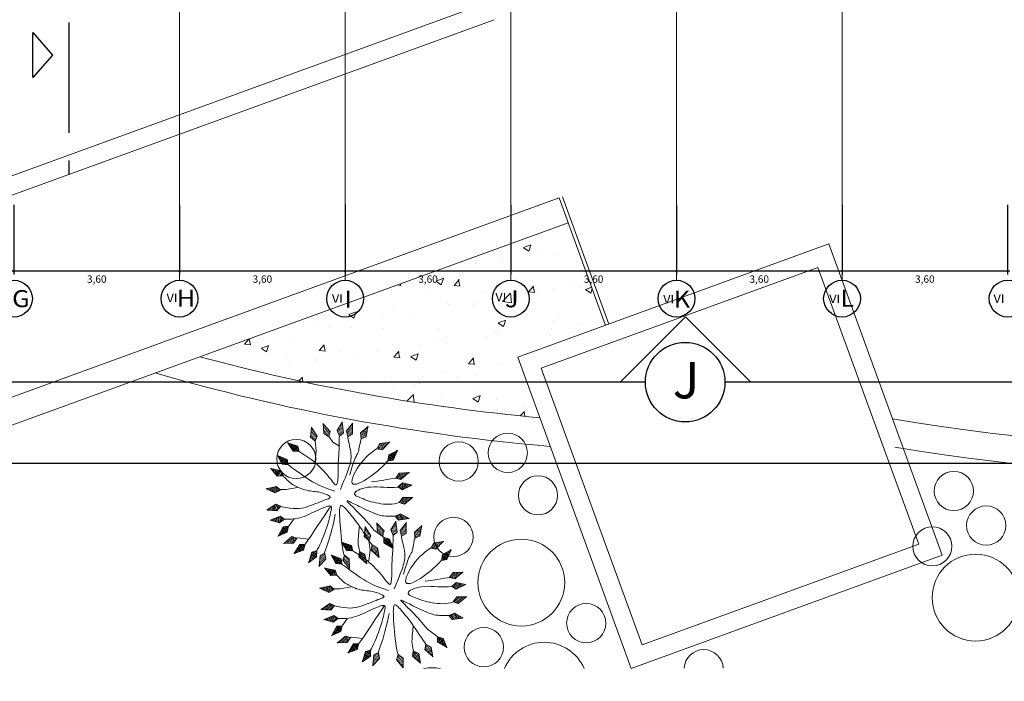
# Model space of a CAD drawing. Units: millimetres. Extents: x 3127 to 7562, y 933 to 3869.
# Drawn here: x 7154 to 7175, y 2579 to 2593 of the extents above; entities that cross this region are included whole.
import ezdxf

# ---------------------------------------------------------------- set-up
doc = ezdxf.new("R2010")
doc.units = ezdxf.units.MM
doc.linetypes.add('ACAD_ISO02W100', pattern=[15, 12, -3])
doc.linetypes.add('DASHED2', pattern=[9.525, 6.35, -3.175])
for name, color, linetype, lineweight in [('A LINEAS ENTRECORTADAS', 254, 'DASHED2', 13), ('A PISOS Y PELDAÑOS', 50, 'Continuous', 20), ('A VEJETACION PASTO', 64, 'Continuous', 15), ('EJES', 14, 'Continuous', 20), ('NOMBRES DE AMBIENTES', 1, 'Continuous', 9), ('Pisos Lejos', 50, 'Continuous', 9), ('tex2', 4, 'Continuous', 18), ('TEXTO0_3', 132, 'Continuous', 20)]:
    doc.layers.add(name, color=color, linetype=linetype, lineweight=lineweight)
doc.layers.add('COTAS', color=11, linetype='Continuous')
doc.layers.add('DEFPOINT', color=7, linetype='Continuous')
doc.styles.get("Standard").update_dxf_attribs({"font": 'arial.ttf'})
doc.styles.add('TEC', font='technic_.ttf')
doc.styles.add('TEXTO55', font='arial.ttf', dxfattribs={"width": 0.9})
doc.dimstyles.new('100', dxfattribs={"dimtxt": 0.16, "dimasz": 0.08, "dimexe": 0.075, "dimexo": 0.0625, "dimgap": 0.1, "dimtad": 2, "dimzin": 1, "dimtxsty": 'TEXTO55', "dimblk": 'DOTSMALL', "dimcen": 0.2, "dimdle": 0.05, "dimclrd": 11, "dimclre": 11, "dimclrt": 41, "dimadec": 0, "dimazin": 0, "dimtfac": 1, "dimtix": 1, "dimtmove": 0, "dimatfit": 3, "dimfxl": 0.075, "dimarcsym": 0})

# ---------------------------------------------------------------- blocks, each defined once
blk = doc.blocks.new('ARBOL')
for p, q in [((-0.338, 2.84), (-0.448, 2.817)), ((-0.364, 2.885), (-0.44, 2.87)), ((-0.39, 2.931), (-0.431, 2.923)), ((-0.416, 2.977), (-0.423, 2.975)), ((0.143, 2.845), (0.031, 2.852)), ((0.129, 2.896), (0.053, 2.901)), ((0.116, 2.947), (0.074, 2.95)), ((0.103, 2.998), (0.095, 2.998)), ((0.653, 2.834), (0.577, 2.822)), ((0.628, 2.881), (0.587, 2.874)), ((0.604, 2.927), (0.597, 2.926)), ((-1.786, 2.438), (-1.793, 2.436)), ((-1.39, 2.687), (-1.396, 2.683)), ((-1.347, 2.657), (-1.381, 2.632)), ((-1.304, 2.627), (-1.365, 2.581)), ((-1.261, 2.597), (-1.35, 2.53)), ((-1.218, 2.567), (-1.335, 2.479)), ((-1.174, 2.536), (-1.32, 2.428)), ((-1.131, 2.506), (-1.304, 2.377)), ((-1.088, 2.476), (-1.289, 2.326)), ((-1.046, 2.446), (-1.242, 2.299)), ((-0.234, 2.657), (-0.48, 2.607)), ((-0.26, 2.702), (-0.472, 2.66)), ((-0.286, 2.748), (-0.464, 2.712)), ((-0.312, 2.794), (-0.456, 2.765)), ((-0.208, 2.611), (-0.448, 2.562)), ((-0.238, 2.554), (-0.406, 2.52)), ((-0.267, 2.497), (-0.364, 2.477)), ((-0.296, 2.44), (-0.322, 2.435)), ((0.196, 2.641), (-0.054, 2.657)), ((0.209, 2.591), (-0.036, 2.606)), ((0.183, 2.692), (-0.033, 2.706)), ((0.169, 2.743), (-0.012, 2.755)), ((0.166, 2.543), (-0.006, 2.554)), ((0.156, 2.794), (0.01, 2.803)), ((0.123, 2.496), (0.024, 2.502)), ((0.08, 2.448), (0.054, 2.45)), ((0.774, 2.601), (0.527, 2.56)), ((0.75, 2.647), (0.537, 2.612)), ((0.726, 2.694), (0.547, 2.665)), ((0.798, 2.554), (0.556, 2.514)), ((0.701, 2.741), (0.557, 2.717)), ((0.677, 2.787), (0.567, 2.769)), ((0.767, 2.498), (0.597, 2.47)), ((0.735, 2.442), (0.637, 2.426)), ((1.4, 2.353), (1.231, 2.419)), ((1.403, 2.406), (1.266, 2.459)), ((1.406, 2.458), (1.302, 2.499)), ((1.408, 2.511), (1.337, 2.539)), ((1.411, 2.563), (1.372, 2.579)), ((1.414, 2.616), (1.407, 2.619)), ((-1.576, 2.135), (-1.817, 2.065)), ((-1.606, 2.178), (-1.814, 2.118)), ((-1.636, 2.222), (-1.81, 2.171)), ((-1.666, 2.265), (-1.807, 2.224)), ((-1.696, 2.308), (-1.803, 2.277)), ((-1.726, 2.352), (-1.8, 2.33)), ((-1.756, 2.395), (-1.796, 2.383)), ((-1.547, 2.092), (-1.782, 2.023)), ((-1.571, 2.032), (-1.736, 1.984)), ((-1.048, 2.382), (-1.185, 2.279)), ((-1.05, 2.318), (-1.129, 2.258)), ((-1.052, 2.254), (-1.073, 2.238)), ((1.395, 2.248), (1.161, 2.338)), ((1.392, 2.196), (1.164, 2.284)), ((1.337, 2.163), (1.176, 2.225)), ((1.281, 2.131), (1.189, 2.167)), ((1.398, 2.301), (1.196, 2.379)), ((1.226, 2.099), (1.202, 2.108)), ((-2.576, 1.703), (-2.581, 1.698)), ((-2.527, 1.684), (-2.554, 1.652)), ((-2.478, 1.665), (-2.528, 1.606)), ((-2.43, 1.645), (-2.501, 1.56)), ((-2.381, 1.626), (-2.475, 1.513)), ((-2.332, 1.606), (-2.448, 1.467)), ((-1.596, 1.973), (-1.691, 1.945)), ((-1.62, 1.914), (-1.645, 1.907)), ((2.181, 1.436), (2.059, 1.648)), ((2.216, 1.475), (2.091, 1.692)), ((2.251, 1.514), (2.143, 1.701)), ((2.286, 1.554), (2.196, 1.711)), ((2.321, 1.593), (2.248, 1.72)), ((2.356, 1.632), (2.301, 1.729)), ((2.392, 1.671), (2.353, 1.738)), ((2.427, 1.711), (2.405, 1.747)), ((2.462, 1.75), (2.458, 1.756)), ((-2.283, 1.587), (-2.421, 1.421)), ((-2.234, 1.568), (-2.395, 1.375)), ((-2.185, 1.548), (-2.342, 1.36)), ((-2.173, 1.485), (-2.283, 1.353)), ((-2.16, 1.422), (-2.223, 1.346)), ((-2.147, 1.359), (-2.164, 1.339)), ((1.991, 1.465), (1.978, 1.488)), ((2.054, 1.455), (2.005, 1.541)), ((2.118, 1.446), (2.032, 1.595)), ((-2.816, 1.11), (-2.82, 1.104)), ((-2.765, 1.099), (-2.786, 1.063)), ((-2.713, 1.089), (-2.752, 1.022)), ((-2.662, 1.078), (-2.717, 0.981)), ((-2.61, 1.067), (-2.683, 0.94)), ((-2.559, 1.057), (-2.649, 0.9)), ((-2.507, 1.046), (-2.615, 0.859)), ((-2.455, 1.035), (-2.581, 0.818)), ((-2.404, 1.024), (-2.527, 0.812)), ((-2.381, 0.964), (-2.467, 0.815)), ((-2.358, 0.905), (-2.407, 0.819)), ((-2.334, 0.845), (-2.347, 0.822)), ((2.196, 0.941), (2.188, 0.966)), ((2.256, 0.918), (2.226, 1.013)), ((2.316, 0.896), (2.263, 1.059)), ((2.376, 0.873), (2.3, 1.106)), ((2.418, 0.904), (2.341, 1.142)), ((2.461, 0.935), (2.395, 1.14)), ((2.503, 0.966), (2.448, 1.138)), ((2.546, 0.997), (2.501, 1.136)), ((2.588, 1.028), (2.554, 1.134)), ((2.631, 1.059), (2.607, 1.132)), ((2.673, 1.09), (2.661, 1.13)), ((2.716, 1.121), (2.714, 1.128)), ((-2.949, 0.704), (-2.952, 0.697)), ((-2.896, 0.701), (-2.912, 0.662)), ((-2.844, 0.698), (-2.872, 0.627)), ((-2.791, 0.696), (-2.832, 0.592)), ((-2.739, 0.693), (-2.792, 0.556)), ((-2.686, 0.69), (-2.752, 0.521)), ((-2.633, 0.687), (-2.712, 0.486)), ((-2.581, 0.684), (-2.672, 0.451)), ((-2.529, 0.681), (-2.618, 0.453)), ((-2.497, 0.625), (-2.559, 0.465)), ((-2.464, 0.57), (-2.501, 0.478)), ((-2.432, 0.515), (-2.442, 0.49)), ((2.36, 0.384), (2.351, 0.409)), ((2.42, 0.363), (2.387, 0.457)), ((2.481, 0.342), (2.423, 0.504)), ((2.541, 0.321), (2.46, 0.552)), ((2.583, 0.353), (2.499, 0.59)), ((2.625, 0.385), (2.553, 0.589)), ((2.666, 0.417), (2.606, 0.588)), ((2.708, 0.45), (2.659, 0.588)), ((2.75, 0.482), (2.712, 0.587)), ((2.791, 0.514), (2.766, 0.587)), ((2.833, 0.546), (2.819, 0.586)), ((2.875, 0.578), (2.872, 0.585)), ((-2.901, 0.027), (-2.877, -0.082)), ((-2.856, 0.054), (-2.824, -0.089)), ((-2.81, 0.081), (-2.771, -0.096)), ((-2.765, 0.107), (-2.718, -0.103)), ((-2.72, 0.134), (-2.665, -0.11)), ((-2.675, 0.161), (-2.621, -0.078)), ((-2.617, 0.133), (-2.58, -0.035)), ((-2.56, 0.105), (-2.538, 0.008)), ((-2.502, 0.076), (-2.496, 0.051)), ((-3.036, -0.054), (-3.035, -0.061)), ((-2.991, -0.027), (-2.982, -0.068)), ((-2.946, 0), (-2.929, -0.075)), ((-2.589, -0.398), (-2.572, -0.642)), ((2.394, -0.252), (2.389, -0.226)), ((2.45, -0.282), (2.432, -0.185)), ((2.507, -0.313), (2.476, -0.144)), ((2.563, -0.343), (2.519, -0.102)), ((2.609, -0.318), (2.564, -0.072)), ((2.656, -0.293), (2.617, -0.081)), ((2.702, -0.268), (2.669, -0.089)), ((2.748, -0.243), (2.722, -0.098)), ((2.794, -0.217), (2.774, -0.107)), ((2.84, -0.192), (2.827, -0.116)), ((2.887, -0.167), (2.879, -0.125)), ((-2.979, -0.557), (-2.978, -0.564)), ((-2.93, -0.537), (-2.927, -0.579)), ((-2.881, -0.517), (-2.876, -0.594)), ((-2.833, -0.497), (-2.825, -0.608)), ((-2.784, -0.477), (-2.774, -0.623)), ((-2.735, -0.457), (-2.723, -0.638)), ((-2.687, -0.437), (-2.672, -0.653)), ((-2.638, -0.417), (-2.62, -0.668)), ((-2.536, -0.435), (-2.525, -0.606)), ((-2.484, -0.471), (-2.477, -0.57)), ((-2.431, -0.507), (-2.429, -0.533)), ((2.161, -1.09), (2.218, -1.009)), ((2.179, -1.152), (2.278, -1.011)), ((2.198, -1.213), (2.338, -1.012)), ((2.248, -1.229), (2.391, -1.023)), ((2.298, -1.244), (2.422, -1.066)), ((2.349, -1.259), (2.452, -1.11)), ((2.399, -1.274), (2.483, -1.154)), ((2.449, -1.289), (2.513, -1.197)), ((-2.524, -1.567), (-2.496, -1.599)), ((-2.498, -1.522), (-2.446, -1.579)), ((-2.472, -1.476), (-2.397, -1.559)), ((-2.446, -1.43), (-2.347, -1.539)), ((-2.419, -1.384), (-2.298, -1.519)), ((-2.393, -1.339), (-2.249, -1.499)), ((-2.367, -1.293), (-2.199, -1.479)), ((-2.341, -1.248), (-2.177, -1.429)), ((-2.277, -1.244), (-2.162, -1.371)), ((-2.213, -1.24), (-2.147, -1.313)), ((-2.149, -1.236), (-2.132, -1.256)), ((1.976, -1.329), (1.995, -1.311)), ((1.983, -1.393), (2.053, -1.324)), ((1.989, -1.457), (2.112, -1.336)), ((1.996, -1.52), (2.17, -1.349)), ((2.042, -1.545), (2.221, -1.369)), ((2.089, -1.569), (2.243, -1.418)), ((2.136, -1.593), (2.265, -1.466)), ((2.183, -1.617), (2.287, -1.515)), ((2.23, -1.641), (2.309, -1.563)), ((2.5, -1.304), (2.544, -1.241)), ((2.55, -1.319), (2.574, -1.284)), ((2.601, -1.334), (2.605, -1.328)), ((-2.55, -1.613), (-2.545, -1.618)), ((-2.038, -1.993), (-1.969, -2.081)), ((-2.009, -1.949), (-1.918, -2.065)), ((-1.979, -1.906), (-1.868, -2.048)), ((-1.95, -1.862), (-1.817, -2.032)), ((-1.921, -1.818), (-1.766, -2.015)), ((-1.891, -1.775), (-1.74, -1.967)), ((-1.827, -1.775), (-1.721, -1.911)), ((-1.763, -1.776), (-1.702, -1.854)), ((-1.699, -1.776), (-1.683, -1.797)), ((1.595, -1.939), (1.807, -1.818)), ((1.604, -1.876), (1.754, -1.791)), ((1.614, -1.813), (1.7, -1.763)), ((1.624, -1.749), (1.647, -1.736)), ((1.633, -1.975), (1.851, -1.85)), ((1.672, -2.01), (1.86, -1.903)), ((1.711, -2.045), (1.869, -1.955)), ((2.276, -1.665), (2.331, -1.612)), ((2.323, -1.69), (2.353, -1.66)), ((2.37, -1.714), (2.375, -1.708)), ((-2.125, -2.125), (-2.121, -2.13)), ((-2.096, -2.081), (-2.07, -2.114)), ((-2.067, -2.037), (-2.02, -2.097)), ((-1.613, -2.391), (-1.556, -2.442)), ((-1.592, -2.343), (-1.509, -2.417)), ((-1.571, -2.294), (-1.462, -2.392)), ((-1.55, -2.246), (-1.415, -2.367)), ((-1.529, -2.198), (-1.368, -2.342)), ((-1.508, -2.15), (-1.321, -2.317)), ((-1.487, -2.102), (-1.304, -2.265)), ((-1.424, -2.091), (-1.295, -2.205)), ((-1.361, -2.08), (-1.287, -2.146)), ((-1.297, -2.07), (-1.278, -2.087)), ((-0.852, -2.376), (-0.687, -2.424)), ((-0.8, -2.339), (-0.705, -2.367)), ((-0.756, -2.319), (-0.73, -2.322)), ((-0.747, -2.302), (-0.722, -2.309)), ((0.447, -2.37), (0.473, -2.374)), ((0.759, -2.461), (0.966, -2.33)), ((0.766, -2.397), (0.911, -2.305)), ((0.773, -2.334), (0.856, -2.281)), ((0.78, -2.27), (0.802, -2.256)), ((0.799, -2.495), (1.011, -2.361)), ((1.22, -2.198), (1.46, -2.149)), ((1.246, -2.244), (1.492, -2.194)), ((1.25, -2.141), (1.418, -2.107)), ((1.272, -2.289), (1.484, -2.246)), ((1.279, -2.084), (1.376, -2.064)), ((1.298, -2.335), (1.476, -2.299)), ((1.308, -2.027), (1.334, -2.022)), ((1.324, -2.381), (1.468, -2.352)), ((1.751, -2.08), (1.878, -2.008)), ((1.79, -2.115), (1.887, -2.06)), ((1.829, -2.151), (1.896, -2.112)), ((1.868, -2.186), (1.905, -2.165)), ((1.907, -2.221), (1.913, -2.217)), ((-1.655, -2.488), (-1.65, -2.492)), ((-1.634, -2.439), (-1.603, -2.467)), ((-0.904, -2.413), (-0.669, -2.481)), ((-0.903, -2.465), (-0.662, -2.535)), ((-0.901, -2.518), (-0.694, -2.578)), ((-0.899, -2.57), (-0.725, -2.621)), ((-0.897, -2.623), (-0.757, -2.664)), ((-0.895, -2.676), (-0.788, -2.707)), ((-0.893, -2.728), (-0.819, -2.75)), ((-0.891, -2.781), (-0.851, -2.793)), ((-0.205, -2.572), (0.038, -2.55)), ((-0.185, -2.62), (0.065, -2.598)), ((-0.17, -2.518), (0.001, -2.504)), ((-0.164, -2.669), (0.051, -2.65)), ((-0.144, -2.717), (0.037, -2.701)), ((-0.135, -2.465), (-0.036, -2.457)), ((-0.123, -2.765), (0.023, -2.753)), ((-0.102, -2.814), (0.009, -2.804)), ((-0.099, -2.412), (-0.073, -2.41)), ((0.309, -2.504), (0.551, -2.535)), ((0.318, -2.555), (0.567, -2.588)), ((0.328, -2.607), (0.542, -2.635)), ((0.338, -2.659), (0.518, -2.682)), ((0.348, -2.71), (0.493, -2.729)), ((0.355, -2.459), (0.525, -2.481)), ((0.358, -2.762), (0.468, -2.777)), ((0.401, -2.415), (0.499, -2.428)), ((0.84, -2.528), (1.022, -2.413)), ((0.88, -2.562), (1.033, -2.465)), ((0.921, -2.595), (1.045, -2.517)), ((0.962, -2.628), (1.056, -2.569)), ((1.002, -2.662), (1.067, -2.621)), ((1.043, -2.695), (1.078, -2.673)), ((1.084, -2.729), (1.09, -2.725)), ((1.35, -2.427), (1.46, -2.404)), ((1.376, -2.472), (1.452, -2.457)), ((1.402, -2.518), (1.444, -2.51)), ((1.429, -2.564), (1.436, -2.562)), ((-0.89, -2.833), (-0.882, -2.836)), ((-0.081, -2.862), (-0.005, -2.855)), ((-0.061, -2.91), (-0.019, -2.907)), ((-0.04, -2.959), (-0.032, -2.958)), ((0.367, -2.814), (0.444, -2.824)), ((0.377, -2.866), (0.419, -2.871)), ((0.387, -2.917), (0.395, -2.918))]:
    blk.add_line(p, q)
for points in [[(-0.422, 2.988), (-0.481, 2.596), (-0.307, 2.42), (-0.208, 2.611), (-0.421, 2.985)], [(-0.423, 2.994), (-0.421, 2.985)], [(-0.412, 2.97), (-0.418, 2.999)], [(0.101, 3.01), (-0.059, 2.647), (0.064, 2.431), (0.209, 2.591), (0.1, 3.007)], [(0.101, 3.017), (0.1, 3.007)], [(0.103, 3.017), (0.102, 3.001)], [(0.599, 2.939), (0.525, 2.549), (0.693, 2.366), (0.798, 2.554), (0.6, 2.935)], [(0.6, 2.935), (0.597, 2.949)], [(0.598, 2.945), (0.6, 2.935)], [(-1.792, 2.449), (-1.818, 2.053), (-1.629, 1.893), (-1.547, 2.092), (-1.791, 2.446)], [(-1.796, 2.464), (-1.792, 2.449)], [(-1.794, 2.455), (-1.791, 2.446)], [(-1.389, 2.661), (-1.415, 2.695)], [(-1.403, 2.7), (-1.398, 2.693)], [(-1.4, 2.696), (-1.286, 2.315), (-1.052, 2.231), (-1.045, 2.446), (-1.398, 2.693)], [(-0.347, 1.416), (-0.339, 1.542), (-0.333, 1.643), (-0.329, 1.734), (-0.325, 1.824), (-0.321, 1.926), (-0.318, 2.052), (-0.314, 2.213), (-0.309, 2.422)], [(0.068, 2.435), (0.053, 2.287), (0.03, 2.143), (0.001, 2.002), (-0.032, 1.865), (-0.066, 1.731), (-0.098, 1.6), (-0.125, 1.473), (-0.145, 1.349), (-0.156, 1.229), (-0.158, 1.115), (-0.152, 1.008), (-0.139, 0.911), (-0.121, 0.826), (-0.099, 0.754), (-0.073, 0.699), (-0.044, 0.661), (-0.014, 0.642), (0.017, 0.641), (0.05, 0.656), (0.084, 0.685), (0.119, 0.725), (0.156, 0.774), (0.194, 0.83), (0.234, 0.892), (0.274, 0.957), (0.316, 1.025), (0.359, 1.097), (0.402, 1.173), (0.444, 1.253), (0.486, 1.338), (0.526, 1.428), (0.565, 1.523), (0.602, 1.623), (0.635, 1.727), (0.664, 1.835), (0.688, 1.945), (0.704, 2.055), (0.712, 2.164), (0.71, 2.272), (0.698, 2.376)], [(1.415, 2.629), (1.154, 2.33), (1.206, 2.087), (1.392, 2.196), (1.414, 2.625)], [(1.417, 2.635), (1.414, 2.627)], [(1.418, 2.634), (1.414, 2.625)], [(-1.634, 1.897), (-1.619, 1.853), (-1.592, 1.79), (-1.553, 1.709), (-1.504, 1.614), (-1.443, 1.51), (-1.372, 1.398), (-1.291, 1.283), (-1.199, 1.168), (-1.099, 1.056), (-0.992, 0.95), (-0.884, 0.854), (-0.777, 0.772), (-0.676, 0.705), (-0.584, 0.658), (-0.506, 0.634), (-0.445, 0.635), (-0.404, 0.665), (-0.383, 0.721), (-0.378, 0.797), (-0.389, 0.892), (-0.413, 1), (-0.449, 1.118), (-0.493, 1.243), (-0.546, 1.369), (-0.604, 1.494), (-0.666, 1.616), (-0.731, 1.735), (-0.798, 1.848), (-0.866, 1.956), (-0.933, 2.057), (-0.999, 2.15), (-1.061, 2.234)], [(1.207, 2.088), (1.185, 1.978), (1.166, 1.881), (1.148, 1.796), (1.131, 1.719), (1.112, 1.648), (1.09, 1.58), (1.063, 1.512), (1.029, 1.443), (0.988, 1.369), (0.939, 1.291), (0.886, 1.21), (0.829, 1.128), (0.769, 1.045), (0.708, 0.964), (0.648, 0.884), (0.59, 0.807), (0.536, 0.735), (0.485, 0.667), (0.438, 0.603), (0.395, 0.545), (0.356, 0.492), (0.321, 0.445), (0.291, 0.403), (0.266, 0.367), (0.245, 0.338), (0.23, 0.315), (0.222, 0.299), (0.221, 0.29), (0.229, 0.289), (0.246, 0.296), (0.274, 0.312), (0.312, 0.337), (0.362, 0.371), (0.423, 0.413), (0.494, 0.461), (0.574, 0.516), (0.661, 0.575), (0.755, 0.638), (0.854, 0.702), (0.957, 0.768), (1.063, 0.833), (1.168, 0.896), (1.27, 0.955), (1.363, 1.009), (1.446, 1.054), (1.514, 1.091), (1.563, 1.116), (1.59, 1.127)], [(-2.582, 1.699), (-2.597, 1.708)], [(-2.592, 1.713), (-2.585, 1.707)], [(-2.588, 1.709), (-2.389, 1.365), (-2.142, 1.337), (-2.185, 1.548), (-2.585, 1.707)], [(2.471, 1.759), (2.08, 1.69), (1.968, 1.469), (2.182, 1.436), (2.468, 1.757)], [(2.466, 1.758), (2.476, 1.762)], [(2.476, 1.762), (2.468, 1.757)], [(-0.797, 0.608), (-1.021, 0.719), (-1.194, 0.811), (-1.323, 0.887), (-1.417, 0.949), (-1.485, 0.999), (-1.534, 1.04), (-1.574, 1.073), (-1.612, 1.101), (-1.655, 1.126), (-1.705, 1.15), (-1.762, 1.173), (-1.825, 1.198), (-1.895, 1.226), (-1.972, 1.257), (-2.055, 1.294), (-2.144, 1.338)], [(1.59, 1.127), (1.936, 1.449), (1.97, 1.472)], [(-2.798, 1.078), (-2.843, 1.127)], [(-2.834, 1.117), (-2.825, 1.112)], [(-2.828, 1.114), (-2.574, 0.809), (-2.326, 0.824), (-2.404, 1.024), (-2.825, 1.112)], [(-0.287, 0.114), (-0.454, 0.227), (-0.599, 0.324), (-0.725, 0.406), (-0.834, 0.476), (-0.929, 0.535), (-1.013, 0.584), (-1.088, 0.627), (-1.157, 0.664), (-1.223, 0.697), (-1.287, 0.726), (-1.351, 0.752), (-1.415, 0.773), (-1.481, 0.791), (-1.551, 0.805), (-1.624, 0.815), (-1.704, 0.821), (-1.79, 0.823), (-1.879, 0.823), (-1.971, 0.821), (-2.06, 0.819), (-2.145, 0.816), (-2.223, 0.816), (-2.29, 0.817), (-2.345, 0.823)], [(2.175, 0.949), (2.08, 0.907), (1.973, 0.86), (1.857, 0.811), (1.734, 0.759), (1.609, 0.707), (1.483, 0.653), (1.359, 0.6), (1.241, 0.547), (1.132, 0.497), (1.03, 0.448), (0.936, 0.401), (0.849, 0.356), (0.769, 0.313), (0.694, 0.271), (0.626, 0.232), (0.563, 0.195), (0.506, 0.16), (0.455, 0.126), (0.413, 0.095), (0.382, 0.065), (0.364, 0.037), (0.36, 0.011), (0.373, -0.013), (0.405, -0.036), (0.457, -0.058), (0.528, -0.078), (0.617, -0.097), (0.721, -0.115), (0.839, -0.133), (0.969, -0.151), (1.11, -0.168), (1.26, -0.186), (1.416, -0.203), (1.576, -0.22), (1.735, -0.235), (1.889, -0.247), (2.034, -0.255), (2.166, -0.258), (2.282, -0.254), (2.376, -0.243)], [(2.727, 1.127), (2.33, 1.143), (2.175, 0.949), (2.376, 0.873), (2.723, 1.126)], [(2.734, 1.126), (2.716, 1.121)], [(2.733, 1.129), (2.723, 1.126)], [(-2.957, 0.705), (-2.975, 0.711)], [(-2.967, 0.708), (-2.958, 0.705)], [(-2.961, 0.706), (-2.664, 0.443), (-2.421, 0.495), (-2.529, 0.681), (-2.958, 0.705)], [(-2.022, 0.413), (-2.232, 0.177), (-2.469, 0.073), (-2.486, 0.069)], [(-2.126, -1.235), (-2.06, -1.173), (-1.997, -1.11), (-1.936, -1.047), (-1.875, -0.984), (-1.814, -0.92), (-1.749, -0.856), (-1.679, -0.791), (-1.603, -0.726), (-1.52, -0.66), (-1.431, -0.594), (-1.337, -0.529), (-1.241, -0.466), (-1.144, -0.405), (-1.048, -0.348), (-0.954, -0.294), (-0.865, -0.246), (-0.782, -0.203), (-0.706, -0.165), (-0.64, -0.131), (-0.585, -0.102), (-0.541, -0.075), (-0.512, -0.05), (-0.498, -0.027), (-0.501, -0.005), (-0.522, 0.017), (-0.558, 0.038), (-0.607, 0.059), (-0.665, 0.078), (-0.73, 0.097), (-0.799, 0.115), (-0.869, 0.131), (-0.936, 0.146), (-1, 0.159), (-1.059, 0.171), (-1.115, 0.182), (-1.169, 0.193), (-1.223, 0.204), (-1.276, 0.215), (-1.331, 0.227), (-1.388, 0.241), (-1.448, 0.256), (-1.511, 0.273), (-1.577, 0.291), (-1.646, 0.31), (-1.718, 0.329), (-1.793, 0.349), (-1.87, 0.368), (-1.949, 0.388), (-2.031, 0.406), (-2.112, 0.423), (-2.19, 0.439), (-2.262, 0.454), (-2.325, 0.467), (-2.377, 0.477), (-2.414, 0.486), (-2.433, 0.492)], [(1.317, 0.594), (1.541, 0.526), (1.714, 0.474), (1.848, 0.438), (1.954, 0.414), (2.044, 0.401), (2.132, 0.396), (2.228, 0.397), (2.345, 0.401)], [(2.885, 0.585), (2.488, 0.59), (2.338, 0.392), (2.542, 0.321), (2.882, 0.584)], [(2.856, 0.564), (2.892, 0.585)], [(2.891, 0.587), (2.882, 0.584)], [(-3.048, -0.06), (-2.654, -0.112), (-2.481, 0.066), (-2.675, 0.161), (-3.044, -0.059)], [(-3.054, -0.061), (-3.044, -0.059)], [(-3.026, -0.063), (-3.054, -0.068)], [(-2.991, -0.56), (-2.61, -0.671), (-2.412, -0.52), (-2.59, -0.398), (-2.987, -0.56)], [(-0.259, -0.124), (-0.384, -0.341), (-0.5, -0.527), (-0.61, -0.688), (-0.714, -0.826), (-0.815, -0.946), (-0.913, -1.054), (-1.009, -1.152), (-1.106, -1.247), (-1.203, -1.34), (-1.299, -1.431), (-1.39, -1.516), (-1.474, -1.594), (-1.547, -1.662), (-1.608, -1.716), (-1.652, -1.756), (-1.678, -1.777)], [(-0.076, -2.406), (0.003, -2.218), (0.064, -2.056), (0.107, -1.917), (0.137, -1.795), (0.154, -1.686), (0.16, -1.586), (0.159, -1.49), (0.151, -1.394), (0.139, -1.294), (0.125, -1.191), (0.108, -1.087), (0.089, -0.984), (0.07, -0.884), (0.052, -0.788), (0.035, -0.699), (0.02, -0.619), (0.008, -0.548), (-0.002, -0.487), (-0.011, -0.437), (-0.02, -0.399), (-0.031, -0.371), (-0.044, -0.355), (-0.059, -0.351), (-0.08, -0.359), (-0.105, -0.378), (-0.134, -0.409), (-0.167, -0.448), (-0.201, -0.496), (-0.236, -0.549), (-0.27, -0.606), (-0.302, -0.667), (-0.332, -0.728), (-0.357, -0.79), (-0.38, -0.852), (-0.4, -0.913), (-0.42, -0.976), (-0.44, -1.039), (-0.462, -1.104), (-0.486, -1.171), (-0.514, -1.239), (-0.547, -1.31), (-0.585, -1.382), (-0.627, -1.454), (-0.674, -1.526), (-0.724, -1.597), (-0.779, -1.666), (-0.836, -1.731), (-0.897, -1.792), (-0.961, -1.848), (-1.025, -1.899), (-1.087, -1.944), (-1.144, -1.983), (-1.194, -2.015), (-1.234, -2.04), (-1.262, -2.057), (-1.275, -2.066)], [(1.974, -1.308), (1.924, -1.261), (1.854, -1.205), (1.768, -1.14), (1.669, -1.07), (1.56, -0.998), (1.447, -0.924), (1.331, -0.852), (1.217, -0.784), (1.108, -0.722), (1.005, -0.666), (0.908, -0.616), (0.817, -0.572), (0.733, -0.532), (0.657, -0.497), (0.588, -0.467), (0.526, -0.441), (0.473, -0.419), (0.428, -0.401), (0.39, -0.389), (0.359, -0.383), (0.334, -0.384), (0.315, -0.392), (0.301, -0.408), (0.292, -0.433), (0.288, -0.468), (0.287, -0.512), (0.291, -0.565), (0.299, -0.625), (0.31, -0.694), (0.325, -0.77), (0.343, -0.852), (0.364, -0.941), (0.388, -1.035), (0.413, -1.134), (0.439, -1.236), (0.464, -1.34), (0.487, -1.444), (0.507, -1.546), (0.523, -1.647), (0.532, -1.743), (0.535, -1.834), (0.532, -1.921), (0.525, -2.003), (0.514, -2.08), (0.5, -2.154), (0.486, -2.225), (0.472, -2.293), (0.459, -2.358)], [(0.31, -0.398), (0.427, -0.521), (0.614, -0.71), (0.802, -0.896), (0.988, -1.078), (1.167, -1.253), (1.336, -1.421), (1.491, -1.579), (1.628, -1.727)], [(0.666, -0.283), (1.024, -0.432), (1.353, -0.586), (1.651, -0.74), (1.916, -0.89), (2.143, -1.028)], [(2.944, -0.137), (2.553, -0.07), (2.374, -0.241), (2.564, -0.343), (2.941, -0.137)], [(2.941, -0.137), (2.941, -0.137)], [(-2.986, -0.56), (-2.998, -0.561)], [(-2.997, -0.561), (-2.987, -0.56)], [(-1.596, -0.676), (-2.033, -0.543), (-2.413, -0.52)], [(2.612, -1.339), (2.385, -1.014), (2.137, -1.007), (2.198, -1.214), (2.609, -1.337)], [(-2.557, -1.623), (-2.189, -1.475), (-2.126, -1.235), (-2.342, -1.248), (-2.554, -1.621)], [(-0.7, -1.587), (-0.712, -2.045), (-0.758, -2.31)], [(1.449, -1.527), (1.311, -1.99), (1.315, -2.012)], [(2.381, -1.72), (2.217, -1.359), (1.974, -1.307), (1.996, -1.521), (2.378, -1.718)], [(2.594, -1.332), (2.615, -1.347)], [(2.618, -1.342), (2.609, -1.337)], [(-2.562, -1.628), (-2.554, -1.621)], [(-2.133, -2.134), (-1.756, -2.012), (-1.676, -1.777), (-1.892, -1.775), (-2.13, -2.132)], [(0.549, -1.993), (0.787, -2.249)], [(1.916, -2.23), (1.849, -1.839), (1.628, -1.727), (1.594, -1.94), (1.914, -2.227)], [(2.379, -1.733), (2.351, -1.704)], [(2.385, -1.725), (2.378, -1.718)], [(-2.138, -2.138), (-2.13, -2.132)], [(-1.661, -2.499), (-1.311, -2.311), (-1.275, -2.066), (-1.487, -2.102), (-1.659, -2.496)], [(-0.89, -2.846), (-0.655, -2.526), (-0.729, -2.289), (-0.905, -2.413), (-0.889, -2.843)], [(-0.036, -2.971), (0.068, -2.587), (-0.086, -2.393), (-0.206, -2.572), (-0.036, -2.967)], [(0.388, -2.93), (0.572, -2.578), (0.464, -2.354), (0.308, -2.504), (0.389, -2.926)], [(1.092, -2.738), (1.008, -2.35), (0.782, -2.247), (0.759, -2.462), (1.091, -2.735)], [(1.434, -2.575), (1.493, -2.183), (1.318, -2.006), (1.22, -2.198), (1.433, -2.572)], [(1.919, -2.236), (1.914, -2.227)], [(1.915, -2.228), (1.92, -2.238)], [(-1.657, -2.493), (-1.669, -2.508)], [(-1.665, -2.503), (-1.659, -2.496)], [(1.091, -2.733), (1.098, -2.749)], [(1.096, -2.743), (1.091, -2.735)], [(1.433, -2.571), (1.435, -2.583)], [(1.435, -2.581), (1.433, -2.572)], [(-0.89, -2.846), (-0.894, -2.86)], [(-0.892, -2.852), (-0.889, -2.843)], [(-0.035, -2.977), (-0.036, -2.967)], [(-0.035, -2.979), (-0.036, -2.967)], [(0.388, -2.936), (0.389, -2.926)]]:
    blk.add_lwpolyline(points)
blk = doc.blocks.new('A$C06EE1B40')
blk.add_blockref('ARBOL', (3.054, 2.979))
blk = doc.blocks.new('_DotSmall')
at = {"layer": 'DEFPOINT', "color": 0, "linetype": 'Continuous', "const_width": 0.5}
blk.add_lwpolyline([(-0.0625, 0, 1), (0.0625, 0, 1)], format="xyb", close=True, dxfattribs=at)
blk = doc.blocks.new('*D545')
at = {"layer": 'COTAS', "color": 11, "linetype": 'ByBlock', "lineweight": -2, "transparency": 16777216}
for p, q in [((7171.618, 2589.274), (7171.618, 2587.761)), ((7175.218, 2589.274), (7175.218, 2587.761)), ((7175.268, 2587.836), (7171.568, 2587.836))]:
    blk.add_line(p, q, dxfattribs=at)
at = {"layer": 'Defpoints', "color": 0, "linetype": 'ByBlock', "transparency": 16777216}
for p in [(7171.618, 2589.336), (7175.218, 2589.336), (7171.618, 2587.836)]:
    blk.add_point(p, dxfattribs=at)
at = {"layer": 'COTAS', "color": 11, "linetype": 'ByBlock', "lineweight": -2, "transparency": 16777216, "xscale": 0.08, "yscale": 0.08, "zscale": 0.08, "rotation": 180}
blk.add_blockref('_DotSmall', (7171.618, 2587.836), dxfattribs=at)
at = {"layer": 'COTAS', "color": 11, "linetype": 'ByBlock', "lineweight": -2, "transparency": 16777216, "xscale": 0.08, "yscale": 0.08, "zscale": 0.08}
blk.add_blockref('_DotSmall', (7175.218, 2587.836), dxfattribs=at)
at = {"layer": 'COTAS', "color": 41, "linetype": 'ByBlock', "transparency": 16777216, "insert": (7173.418, 2587.64), "char_height": 0.16, "attachment_point": 5, "style": 'TEXTO55'}
blk.add_mtext('3,60', dxfattribs=at)
blk = doc.blocks.new('*D546')
at = {"layer": 'COTAS', "color": 11, "linetype": 'ByBlock', "lineweight": -2, "transparency": 16777216}
for p, q in [((7168.018, 2589.274), (7168.018, 2587.761)), ((7171.618, 2589.274), (7171.618, 2587.761)), ((7171.668, 2587.836), (7167.968, 2587.836))]:
    blk.add_line(p, q, dxfattribs=at)
at = {"layer": 'Defpoints', "color": 0, "linetype": 'ByBlock', "transparency": 16777216}
for p in [(7168.018, 2589.336), (7171.618, 2589.336), (7168.018, 2587.836)]:
    blk.add_point(p, dxfattribs=at)
at = {"layer": 'COTAS', "color": 11, "linetype": 'ByBlock', "lineweight": -2, "transparency": 16777216, "xscale": 0.08, "yscale": 0.08, "zscale": 0.08, "rotation": 180}
blk.add_blockref('_DotSmall', (7168.018, 2587.836), dxfattribs=at)
at = {"layer": 'COTAS', "color": 11, "linetype": 'ByBlock', "lineweight": -2, "transparency": 16777216, "xscale": 0.08, "yscale": 0.08, "zscale": 0.08}
blk.add_blockref('_DotSmall', (7171.618, 2587.836), dxfattribs=at)
at = {"layer": 'COTAS', "color": 41, "linetype": 'ByBlock', "transparency": 16777216, "insert": (7169.818, 2587.64), "char_height": 0.16, "attachment_point": 5, "style": 'TEXTO55'}
blk.add_mtext('3,60', dxfattribs=at)
blk = doc.blocks.new('*D547')
at = {"layer": 'COTAS', "color": 11, "linetype": 'ByBlock', "lineweight": -2, "transparency": 16777216}
for p, q in [((7164.418, 2589.274), (7164.418, 2587.761)), ((7168.018, 2589.274), (7168.018, 2587.761)), ((7168.068, 2587.836), (7164.368, 2587.836))]:
    blk.add_line(p, q, dxfattribs=at)
at = {"layer": 'Defpoints', "color": 0, "linetype": 'ByBlock', "transparency": 16777216}
for p in [(7164.418, 2589.336), (7168.018, 2589.336), (7164.418, 2587.836)]:
    blk.add_point(p, dxfattribs=at)
at = {"layer": 'COTAS', "color": 11, "linetype": 'ByBlock', "lineweight": -2, "transparency": 16777216, "xscale": 0.08, "yscale": 0.08, "zscale": 0.08, "rotation": 180}
blk.add_blockref('_DotSmall', (7164.418, 2587.836), dxfattribs=at)
at = {"layer": 'COTAS', "color": 11, "linetype": 'ByBlock', "lineweight": -2, "transparency": 16777216, "xscale": 0.08, "yscale": 0.08, "zscale": 0.08}
blk.add_blockref('_DotSmall', (7168.018, 2587.836), dxfattribs=at)
at = {"layer": 'COTAS', "color": 41, "linetype": 'ByBlock', "transparency": 16777216, "insert": (7166.218, 2587.64), "char_height": 0.16, "attachment_point": 5, "style": 'TEXTO55'}
blk.add_mtext('3,60', dxfattribs=at)
blk = doc.blocks.new('*D548')
at = {"layer": 'COTAS', "color": 11, "linetype": 'ByBlock', "lineweight": -2, "transparency": 16777216}
for p, q in [((7160.818, 2589.274), (7160.818, 2587.761)), ((7164.418, 2589.274), (7164.418, 2587.761)), ((7164.468, 2587.836), (7160.768, 2587.836))]:
    blk.add_line(p, q, dxfattribs=at)
at = {"layer": 'Defpoints', "color": 0, "linetype": 'ByBlock', "transparency": 16777216}
for p in [(7160.818, 2589.336), (7164.418, 2589.336), (7160.818, 2587.836)]:
    blk.add_point(p, dxfattribs=at)
at = {"layer": 'COTAS', "color": 11, "linetype": 'ByBlock', "lineweight": -2, "transparency": 16777216, "xscale": 0.08, "yscale": 0.08, "zscale": 0.08, "rotation": 180}
blk.add_blockref('_DotSmall', (7160.818, 2587.836), dxfattribs=at)
at = {"layer": 'COTAS', "color": 11, "linetype": 'ByBlock', "lineweight": -2, "transparency": 16777216, "xscale": 0.08, "yscale": 0.08, "zscale": 0.08}
blk.add_blockref('_DotSmall', (7164.418, 2587.836), dxfattribs=at)
at = {"layer": 'COTAS', "color": 41, "linetype": 'ByBlock', "transparency": 16777216, "insert": (7162.618, 2587.64), "char_height": 0.16, "attachment_point": 5, "style": 'TEXTO55'}
blk.add_mtext('3,60', dxfattribs=at)
blk = doc.blocks.new('*D549')
at = {"layer": 'COTAS', "color": 11, "linetype": 'ByBlock', "lineweight": -2, "transparency": 16777216}
for p, q in [((7157.218, 2589.274), (7157.218, 2587.761)), ((7160.818, 2589.274), (7160.818, 2587.761)), ((7160.868, 2587.836), (7157.168, 2587.836))]:
    blk.add_line(p, q, dxfattribs=at)
at = {"layer": 'Defpoints', "color": 0, "linetype": 'ByBlock', "transparency": 16777216}
for p in [(7157.218, 2589.336), (7160.818, 2589.336), (7157.218, 2587.836)]:
    blk.add_point(p, dxfattribs=at)
at = {"layer": 'COTAS', "color": 11, "linetype": 'ByBlock', "lineweight": -2, "transparency": 16777216, "xscale": 0.08, "yscale": 0.08, "zscale": 0.08, "rotation": 180}
blk.add_blockref('_DotSmall', (7157.218, 2587.836), dxfattribs=at)
at = {"layer": 'COTAS', "color": 11, "linetype": 'ByBlock', "lineweight": -2, "transparency": 16777216, "xscale": 0.08, "yscale": 0.08, "zscale": 0.08}
blk.add_blockref('_DotSmall', (7160.818, 2587.836), dxfattribs=at)
at = {"layer": 'COTAS', "color": 41, "linetype": 'ByBlock', "transparency": 16777216, "insert": (7159.018, 2587.64), "char_height": 0.16, "attachment_point": 5, "style": 'TEXTO55'}
blk.add_mtext('3,60', dxfattribs=at)
blk = doc.blocks.new('*D550')
at = {"layer": 'COTAS', "color": 11, "linetype": 'ByBlock', "lineweight": -2, "transparency": 16777216}
for p, q in [((7153.618, 2589.274), (7153.618, 2587.761)), ((7157.218, 2589.274), (7157.218, 2587.761)), ((7157.268, 2587.836), (7153.568, 2587.836))]:
    blk.add_line(p, q, dxfattribs=at)
at = {"layer": 'Defpoints', "color": 0, "linetype": 'ByBlock', "transparency": 16777216}
for p in [(7153.618, 2589.336), (7157.218, 2589.336), (7153.618, 2587.836)]:
    blk.add_point(p, dxfattribs=at)
at = {"layer": 'COTAS', "color": 11, "linetype": 'ByBlock', "lineweight": -2, "transparency": 16777216, "xscale": 0.08, "yscale": 0.08, "zscale": 0.08, "rotation": 180}
blk.add_blockref('_DotSmall', (7153.618, 2587.836), dxfattribs=at)
at = {"layer": 'COTAS', "color": 11, "linetype": 'ByBlock', "lineweight": -2, "transparency": 16777216, "xscale": 0.08, "yscale": 0.08, "zscale": 0.08}
blk.add_blockref('_DotSmall', (7157.218, 2587.836), dxfattribs=at)
at = {"layer": 'COTAS', "color": 41, "linetype": 'ByBlock', "transparency": 16777216, "insert": (7155.418, 2587.64), "char_height": 0.16, "attachment_point": 5, "style": 'TEXTO55'}
blk.add_mtext('3,60', dxfattribs=at)

msp = doc.modelspace()

# ---------------------------------------------------------------- hatches: boundary and pattern name
at = {"layer": 'A VEJETACION PASTO'}
h = msp.add_hatch(dxfattribs=at)
h.set_pattern_fill('AR-CONC', color=256, scale=0.008901, style=0)
h.set_pattern_definition([(50, (1098.0196, -566.2723), (1.62169032, -0.14187945), [0.1695708, -1.86527883]), (355, (1098.0196, -566.2723), (-0.3137142, 1.7006647), [0.13565664, -1.49222826]), (100.451445, (1098.1548, -566.2842), (1.30797613, 1.5587852), [0.144113, -1.5852444]), (46.1842, (1098.0196, -565.8202), (2.41297063, -0.37423366), [0.2543562, -2.7979182]), (96.635558, (1098.2207, -565.8513), (2.11321835, 2.2024276), [0.2161696, -2.3778687]), (351.18415, (1098.0196, -565.8202), (2.11321835, 2.2024276), [0.2034847, -2.2383322]), (21, (1098.2457, -565.9332), (1.34957344, -0.91029878), [0.1695708, -1.86527883]), (326, (1098.2457, -565.9332), (0.55012176, 1.63952237), [0.13565664, -1.49222306]), (71.451445, (1098.3582, -566.009), (1.8996952, 0.7292236), [0.144113, -1.58524166]), (37.5, (1098.01963, -566.27234), (0.02749275, 0.752654373), [0, -1.47413551, 0, -1.5148325, 0, -1.49787542]), (7.5, (1098.0196, -566.27234), (0.5947855, 0.89174281), [0, -0.86368062, 0, -1.44022135, 0, -0.57088837]), (327.5, (1097.51544, -566.27234), (1.20693995, -0.05099358), [0, -0.56523601, 0, -1.76353635, 0, -2.34007707]), (317.5, (1097.2893, -566.2723), (1.31855035, 0.22633021), [0, -0.73480681, 0, -1.17116901, 0, -1.66179386])])
h.paths.add_polyline_path([(7165.6626, 2588.8869), (7157.6571, 2585.9731, 0.0432758), (7165.0466, 2584.6482), (7164.5684, 2585.962), (7166.4747, 2586.6558)])

# ---------------------------------------------------------------- linework, layer by layer
msp.add_lwpolyline([(7125.9428, 2583.6596), (7204.7252, 2583.6596), (7204.7252, 2640.2801), (7125.9428, 2640.2801)], close=True)
at = {"layer": 'A PISOS Y PELDAÑOS'}
for p, q in [((7147.1194, 2587.5603), (7163.5439, 2593.5384)), ((7129.1154, 2580.5818), (7164.0566, 2593.2993))]:
    msp.add_line(p, q, dxfattribs=at)
at = {"layer": 'A VEJETACION PASTO'}
for centre, radius in [((7159.755, 2583.7509), 0.4262), ((7164.3519, 2583.8845), 0.4262), ((7163.2859, 2583.6965), 0.4262), ((7165.0102, 2582.9603), 0.4262), ((7174.0486, 2583.0551), 0.4262), ((7174.7517, 2582.3044), 0.4262), ((7163.1728, 2582.0579), 0.4262), ((7173.5807, 2581.8525), 0.4262), ((7164.6464, 2581.0643), 0.944), ((7174.5215, 2580.7379), 0.944), ((7166.0575, 2580.1819), 0.4262), ((7163.8318, 2579.6601), 0.4262)]:
    msp.add_circle(centre, radius, dxfattribs=at)
for centre, radius, start, end in [((7165.1448, 2578.8234), 0.944, 23.48137, 156.5957), ((7168.6114, 2579.1819), 0.4262, 2.64464, 177.43243), ((7162.7084, 2578.2701), 0.944, 79.22192, 100.85516)]:
    msp.add_arc(centre, radius, start, end, dxfattribs=at)
at = {"layer": 'EJES', "color": 9, "linetype": 'ByBlock'}
for p, q in [((7157.2179, 2587.6362), (7157.2179, 2642.4247)), ((7160.8179, 2587.6362), (7160.8179, 2642.4247)), ((7164.4179, 2587.6362), (7164.4179, 2642.4247)), ((7168.0179, 2587.6362), (7168.0179, 2642.4247)), ((7171.6179, 2587.6362), (7171.6179, 2642.4247))]:
    msp.add_line(p, q, dxfattribs=at)
at = {"layer": 'NOMBRES DE AMBIENTES', "linetype": 'ACAD_ISO02W100', "lineweight": 25, "ltscale": 0.2}
msp.add_line((7154.8094, 2632.2404), (7154.8094, 2589.9336), dxfattribs=at)
msp.add_lwpolyline([(7154.0272, 2592.0398), (7154.0272, 2593.0175), (7154.4555, 2592.5287), (7154.0272, 2592.0398)], dxfattribs=at)
at = {"layer": 'NOMBRES DE AMBIENTES', "linetype": 'ByBlock', "lineweight": 25, "ltscale": 0.2}
for points in [[(7169.6281, 2585.4281), (7168.2139, 2586.8423), (7166.7996, 2585.4281)], [(7129.461, 2585.4281), (7167.3431, 2585.4281)], [(7166.7996, 2585.4281), (7167.3431, 2585.4281)], [(7169.0733, 2585.4281), (7198.7481, 2585.4281)]]:
    msp.add_lwpolyline(points, dxfattribs=at)
msp.add_circle((7168.2082, 2585.4211), 0.8651, dxfattribs=at)
at = {"layer": 'Pisos Lejos'}
for p, q in [((7147.1194, 2587.5603), (7163.5439, 2593.5384)), ((7129.1154, 2580.5818), (7164.0566, 2593.2993)), ((7137.3173, 2579.1802), (7165.4665, 2589.4257)), ((7137.3173, 2579.1802), (7165.4665, 2589.4257)), ((7148.8621, 2582.772), (7165.6626, 2588.8869))]:
    msp.add_line(p, q, dxfattribs=at)
for points in [[(7165.4665, 2589.4257), (7166.4747, 2586.6558)], [(7165.5416, 2589.4486), (7166.5497, 2586.6787)], [(7171.3342, 2588.4245), (7164.5684, 2585.962), (7167.031, 2579.1962), (7173.7968, 2581.6587), (7171.3342, 2588.4245)]]:
    msp.add_lwpolyline(points, dxfattribs=at)
msp.add_lwpolyline([(7171.0952, 2587.9119), (7165.0811, 2585.7229), (7167.2701, 2579.7089), (7173.2841, 2581.8978)], close=True, dxfattribs=at)
for centre, radius, start, end in [((7180.4731, 2630.3887), 46.4177, 260.38192, 302.2643), ((7180.4731, 2630.3887), 47.0177, 260.56862, 302.2643), ((7168.9918, 2627.9192), 43.4505, 254.8786, 264.7905), ((7168.9918, 2627.9192), 44.0505, 253.78387, 265.15734)]:
    msp.add_arc(centre, radius, start, end, dxfattribs=at)
at = {"layer": 'TEXTO0_3', "linetype": 'Continuous', "lineweight": -2}
for centre in [(7153.6179, 2587.2362), (7157.2179, 2587.2362), (7160.8179, 2587.2362), (7164.4179, 2587.2362), (7164.4179, 2587.2362), (7168.0179, 2587.2362), (7171.6179, 2587.2362), (7175.2179, 2587.2362)]:
    msp.add_circle(centre, 0.4, dxfattribs=at)

# ---------------------------------------------------------------- block references
at = {"layer": 'A VEJETACION PASTO', "xscale": 0.5340990475178988, "yscale": 0.5340990475178988, "zscale": 0.5340990475178988, "rotation": 281.0526522245978}
for p in [(7158.8092, 2584.2232), (7159.9775, 2582.063)]:
    msp.add_blockref('A$C06EE1B40', p, dxfattribs=at)

# ---------------------------------------------------------------- texts
at = {"layer": 'A LINEAS ENTRECORTADAS', "insert": (7167.9385, 2585.8597), "char_height": 0.7912, "attachment_point": 1}
msp.add_mtext_dynamic_manual_height_columns('J', width=1.636537, gutter_width=12.5, heights=[0], dxfattribs=at)
at = {"layer": 'tex2', "style": 'TEC', "width": 1.1}
for s, height, p in [('G', 0.37, (7153.5776, 2587.0513)), ('VI', 0.18331, (7156.9352, 2587.1603)), ('H', 0.37, (7157.1567, 2587.0601)), ('I', 0.37, (7160.8001, 2587.0413)), ('VI', 0.18331, (7164.082, 2587.1776)), ('J', 0.37, (7164.291, 2587.0469)), ('K', 0.37, (7167.9571, 2587.0386)), ('L', 0.37, (7171.5813, 2587.0605)), ('VI', 0.18331, (7160.5298, 2587.1457)), ('VI', 0.18331, (7167.732, 2587.1334)), ('VI', 0.18331, (7171.3404, 2587.1394)), ('VI', 0.18331, (7174.9114, 2587.1439))]:
    msp.add_text(s, height=height, dxfattribs=at).set_placement(p)

# ---------------------------------------------------------------- dimensions: what is measured, and where the dimension line sits
at = {"layer": 'COTAS', "linetype": 'ByBlock'}
for base, p1, p2, picture, middle in [((7153.6179, 2587.8362), (7157.2179, 2589.3362), (7153.6179, 2589.3362), '*D550', (7155.4179, 2587.6401)), ((7157.2179, 2587.8362), (7160.8179, 2589.3362), (7157.2179, 2589.3362), '*D549', (7159.0179, 2587.6401)), ((7160.8179, 2587.8362), (7164.4179, 2589.3362), (7160.8179, 2589.3362), '*D548', (7162.6179, 2587.6401)), ((7164.4179, 2587.8362), (7168.0179, 2589.3362), (7164.4179, 2589.3362), '*D547', (7166.2179, 2587.6401)), ((7168.0179, 2587.8362), (7171.6179, 2589.3362), (7168.0179, 2589.3362), '*D546', (7169.8179, 2587.6401)), ((7171.6179, 2587.8362), (7175.2179, 2589.3362), (7171.6179, 2589.3362), '*D545', (7173.4179, 2587.6401))]:
    dim = msp.add_linear_dim(base=base, p1=p1, p2=p2, dimstyle='100', override={"dimtmove": 1}, dxfattribs=at)
    dim.commit()
    dim.dimension.update_dxf_attribs({"geometry": picture, "text_midpoint": middle})

doc.saveas('drawing.dxf')
